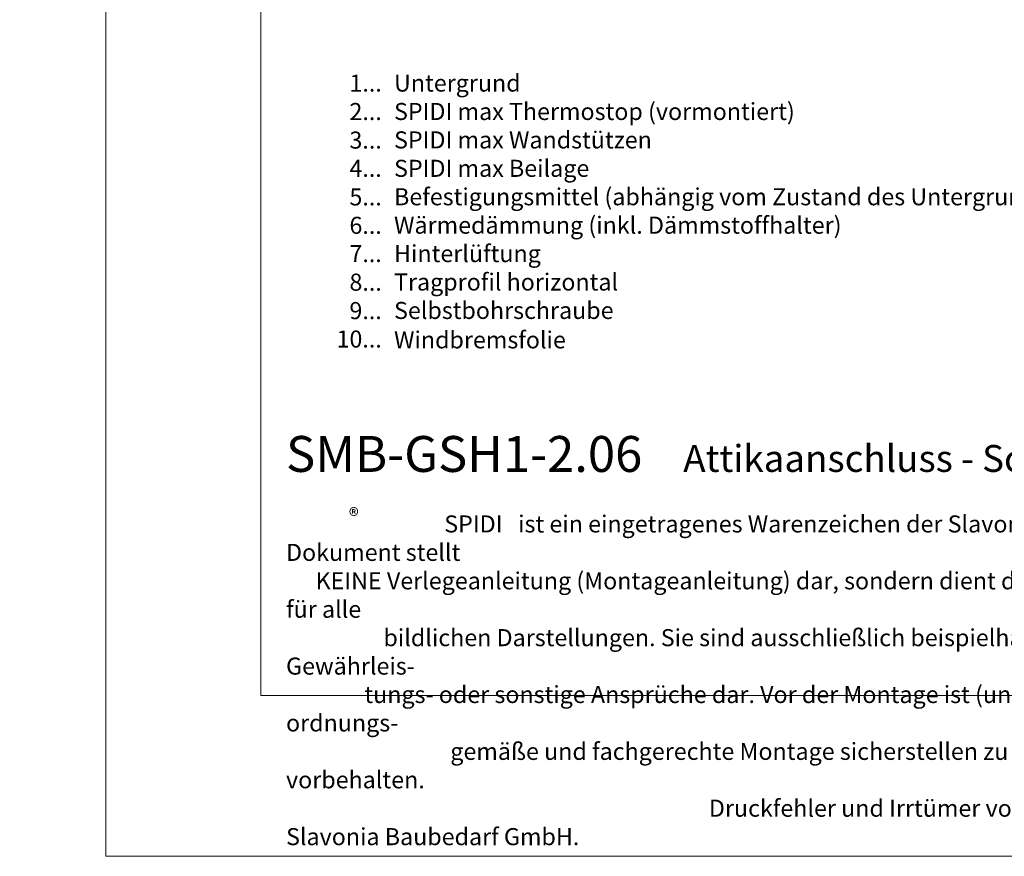
# Model space of a CAD drawing. Units: millimetres. Extents: x -1685 to 11636, y 4 to 6486.
# Drawn here: x 8129 to 8414, y 4 to 247 of the extents above; entities that cross this region are included whole.
import ezdxf

# ---------------------------------------------------------------- set-up
doc = ezdxf.new("R2010")
doc.units = ezdxf.units.MM
doc.layers.get('Defpoints').update_dxf_attribs({"lineweight": 5})
doc.layers.add('Blattrahmen_innen', color=251, linetype='Continuous', lineweight=5, true_color=0x696969)
doc.layers.add('Legende_DE', color=251, linetype='Continuous', lineweight=5)
doc.layers.add('Text_DE', color=7, linetype='Continuous')
doc.styles.get("Standard").update_dxf_attribs({"font": 'arial.ttf'})
doc.styles.add('Text-H1.9', font='arial.ttf', dxfattribs={"height": 1.9})
doc.styles.add('Text-H3', font='arial.ttf', dxfattribs={"height": 3})
doc.styles.add('Text-H5', font='arial.ttf', dxfattribs={"height": 5})

msp = doc.modelspace()

# ---------------------------------------------------------------- linework, layer by layer
at = {"layer": 'Blattrahmen_innen'}
msp.add_lwpolyline([(8198.654, 51.174), (8639.407, 51.174), (8639.407, 648.079), (8198.654, 648.079)], close=True, dxfattribs=at)
at = {"layer": 'Defpoints'}
msp.add_lwpolyline([(8153.681, 755.013), (8684.379, 755.013), (8684.379, 4.455), (8153.681, 4.455)], close=True, dxfattribs=at)

# ---------------------------------------------------------------- texts
at = {"layer": 'Legende_DE', "char_height": 4.95, "style": 'Text-H3'}
for s, width, gutter_width, insert, attachment_point in [('Untergrund', 217.78547, 1.65, (8237.295, 231.389), 1), ('1...', 4.29894, 1, (8233.736, 228.904), 6), ('2...', 4.29894, 1, (8233.736, 220.654), 6), ('SPIDI max Thermostop (vormontiert)', 217.78547, 1.65, (8237.295, 223.139), 1), ('3...', 4.29894, 1, (8233.736, 212.36), 6), ('SPIDI max Wandstützen', 217.78547, 1.65, (8237.295, 214.889), 1), ('4...', 4.29894, 1, (8233.736, 204.164), 6), ('SPIDI max Beilage', 217.78547, 1.65, (8237.295, 206.639), 1), ('5...', 4.29894, 1, (8233.736, 195.872), 6), ('Befestigungsmittel (abhängig vom Zustand des Untergrunds)', 217.78547, 1.65, (8237.295, 198.389), 1), ('6...', 4.29894, 1, (8233.736, 187.612), 6), ('Wärmedämmung (inkl. Dämmstoffhalter)', 217.78547, 1.65, (8237.295, 190.139), 1), ('7...', 4.29894, 1, (8233.736, 179.414), 6), ('Hinterlüftung', 217.78547, 1.65, (8237.295, 181.889), 1), ('8...', 4.29894, 1, (8233.736, 171.112), 6), ('Tragprofil horizontal', 217.78547, 1.65, (8237.295, 173.639), 1), ('Selbstbohrschraube', 217.78547, 1.65, (8237.295, 165.389), 1), ('9...', 4.29894, 1, (8233.736, 162.862), 6), ('10...', 4.29894, 1, (8233.736, 154.612), 6), ('Windbremsfolie', 217.78547, 1.65, (8237.295, 156.846), 1)]:
    msp.add_mtext_dynamic_manual_height_columns(s, width=width, gutter_width=gutter_width, heights=[0], dxfattribs=dict(at, insert=insert, attachment_point=attachment_point))
at = {"layer": 'Text_DE'}
for s, width, insert, char_height, attachment_point, style in [('\\pi80.0813;SPIDI   ist ein eingetragenes Warenzeichen der Slavonia Baubedarf GmbH Wien. "Schematische Darstellung" Dieses Dokument stellt\\P\\pi14.95025;KEINE Verlegeanleitung (Montageanleitung) dar, sondern dient der bloßen Veranschaulichung des Produkts. Das gilt insbesondere für alle\\P\\pi49.31647;bildlichen Darstellungen. Sie sind ausschließlich beispielhaft und begründen keine Haftung bzw. stellen keine Grundlage für Gewährleis-\\P\\pi39.6496;tungs- oder sonstige Ansprüche dar. Vor der Montage ist (unbedingt) Rücksprache mit unseren Technikern zu halten, um eine ordnungs-\\P\\pi83.15779;gemäße und fachgerechte Montage sicherstellen zu können. Produktänderungen im Sinne des technischen Fortschrittes vorbehalten.\\P\\pi214.04686;Druckfehler und Irrtümer vorbehalten. Es gelten unsere allgemeinen Geschäftsbedingungen. (c) Slavonia Baubedarf GmbH.', 3691.5284, (664.627, 859.061), 42.75, 1, 'Text-H1.9'), ('{\\fArial|b1|i0|c0|p34;SMB-GSH1-2.06}', 78.12664, (8205.958, 116.038), 10.42117, 7, 'Text-H5'), ('Attikaanschluss - Schnitt vertikal', 200.13481, (8321.204, 116.038), 7.81587, 7, 'Text-H5'), ('\\pi9.27267;SPIDI   ist ein eingetragenes Warenzeichen der Slavonia Baubedarf GmbH Wien. "Schematische Darstellung" Dieses Dokument stellt\\P\\pi1.7311;KEINE Verlegeanleitung (Montageanleitung) dar, sondern dient der bloßen Veranschaulichung des Produkts. Das gilt insbesondere für alle\\P\\pi5.71039;bildlichen Darstellungen. Sie sind ausschließlich beispielhaft und begründen keine Haftung bzw. stellen keine Grundlage für Gewährleis-\\P\\pi4.59106;tungs- oder sonstige Ansprüche dar. Vor der Montage ist (unbedingt) Rücksprache mit unseren Technikern zu halten, um eine ordnungs-\\P\\pi9.6289;gemäße und fachgerechte Montage sicherstellen zu können. Produktänderungen im Sinne des technischen Fortschrittes vorbehalten.\\P\\pi24.78464;Druckfehler und Irrtümer vorbehalten. Es gelten unsere allgemeinen Geschäftsbedingungen. (c) Slavonia Baubedarf GmbH.', 427.4448, (8205.958, 103.41), 4.950054, 1, 'Text-H1.9')]:
    msp.add_mtext_dynamic_manual_height_columns(s, width=width, gutter_width=1, heights=[0], dxfattribs=dict(at, insert=insert, char_height=char_height, attachment_point=attachment_point, style=style))
at = {"layer": 'Text_DE', "insert": (8224.194, 105.483), "char_height": 4.3997, "width": 8.87888, "attachment_point": 1, "line_spacing_factor": 0.963855}
msp.add_mtext('\\fArial;®', dxfattribs=at)

doc.saveas('drawing.dxf')
